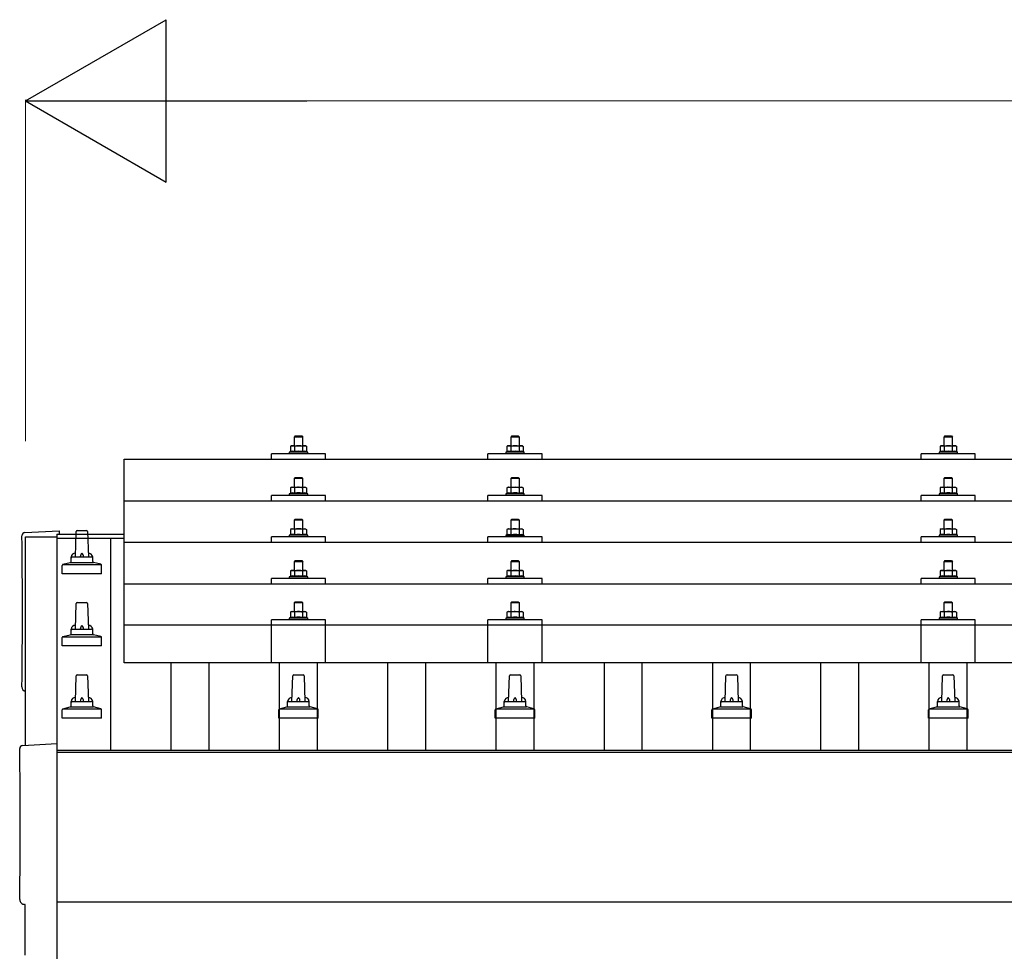
# Model space of a CAD drawing. Units: millimetres. Extents: x 0 to 25230, y 0 to 17820.
# Drawn here: x 2408 to 3317, y 6407 to 7271 of the extents above; entities that cross this region are included whole.
import ezdxf

# ---------------------------------------------------------------- set-up
doc = ezdxf.new("R2010")
doc.units = ezdxf.units.MM
for name, color, linetype, lineweight in [('YKK_13', 4, 'Continuous', 30), ('YKK_A1', 4, 'Continuous', 30), ('YKK_D', 6, 'Continuous', 13)]:
    doc.layers.add(name, color=color, linetype=linetype, lineweight=lineweight)

msp = doc.modelspace()

# ---------------------------------------------------------------- linework, layer by layer
at = {"layer": 'YKK_13'}
for p, q in [((2662, 6886.6), (2661, 6885.6)), ((2669, 6885.6), (2661, 6885.6)), ((2661, 6885.6), (2661, 6877.6)), ((2662, 6886.6), (2668, 6886.6)), ((2668, 6886.6), (2669, 6885.6)), ((2669, 6877.6), (2669, 6885.6)), ((2862, 6886.57), (2861, 6885.57)), ((2869, 6885.57), (2861, 6885.57)), ((2861, 6885.57), (2861, 6877.57)), ((2862, 6886.57), (2868, 6886.57)), ((2868, 6886.57), (2869, 6885.57)), ((2869, 6877.57), (2869, 6885.57)), ((3262, 6886.6), (3261, 6885.6)), ((3269, 6885.6), (3261, 6885.6)), ((3261, 6885.6), (3261, 6877.6)), ((3262, 6886.6), (3268, 6886.6)), ((3268, 6886.6), (3269, 6885.6)), ((3269, 6877.6), (3269, 6885.6)), ((2658.5, 6877.6), (2657.49, 6877.02)), ((2658.1, 6877.35), (2657.49, 6877.02)), ((2657.49, 6877.02), (2657.49, 6872.02)), ((2658.5, 6877.6), (2671.5, 6877.6)), ((2661.24, 6877.02), (2660.61, 6877.35)), ((2662.28, 6877.3), (2661.24, 6877.02)), ((2661.24, 6877.02), (2661.24, 6872.02)), ((2665, 6877.6), (2664.23, 6877.59)), ((2666.09, 6877.56), (2665, 6877.6)), ((2668.75, 6877.02), (2668.04, 6877.22)), ((2668.75, 6877.02), (2669.38, 6877.35)), ((2668.75, 6877.02), (2668.75, 6872.02)), ((2671.5, 6877.6), (2672.5, 6877.02)), ((2671.89, 6877.35), (2672.5, 6877.02)), ((2672.5, 6877.02), (2672.5, 6872.02)), ((2858.5, 6877.57), (2857.49, 6876.99)), ((2858.1, 6877.32), (2857.49, 6876.99)), ((2857.49, 6876.99), (2857.49, 6871.98)), ((2858.5, 6877.57), (2871.5, 6877.57)), ((2861.24, 6876.99), (2860.61, 6877.32)), ((2862.28, 6877.26), (2861.24, 6876.99)), ((2861.24, 6876.99), (2861.24, 6871.98)), ((2865, 6877.57), (2864.23, 6877.55)), ((2866.09, 6877.53), (2865, 6877.57)), ((2868.75, 6876.99), (2868.04, 6877.19)), ((2868.75, 6876.99), (2869.38, 6877.32)), ((2868.75, 6876.99), (2868.75, 6871.98)), ((2871.5, 6877.57), (2872.5, 6876.99)), ((2871.89, 6877.32), (2872.5, 6876.99)), ((2872.5, 6876.99), (2872.5, 6871.98)), ((3258.5, 6877.6), (3257.49, 6877.02)), ((3258.1, 6877.35), (3257.49, 6877.02)), ((3257.49, 6877.02), (3257.49, 6872.02)), ((3258.5, 6877.6), (3271.5, 6877.6)), ((3261.24, 6877.02), (3260.61, 6877.35)), ((3262.28, 6877.3), (3261.24, 6877.02)), ((3261.24, 6877.02), (3261.24, 6872.02)), ((3265, 6877.6), (3264.23, 6877.59)), ((3266.09, 6877.56), (3265, 6877.6)), ((3268.75, 6877.02), (3268.04, 6877.22)), ((3268.75, 6877.02), (3269.38, 6877.35)), ((3268.75, 6877.02), (3268.75, 6872.02)), ((3271.5, 6877.6), (3272.5, 6877.02)), ((3271.89, 6877.35), (3272.5, 6877.02)), ((3272.5, 6877.02), (3272.5, 6872.02)), ((2504, 6865.08), (4226, 6865.08)), ((2504, 6677.21), (2504, 6865.08)), ((2640, 6865.08), (2640, 6870.1)), ((2690, 6870.1), (2640, 6870.1)), ((2657.49, 6872.02), (2656.5, 6871.6)), ((2656.5, 6871.6), (2656.5, 6870.1)), ((2673.5, 6871.6), (2656.5, 6871.6)), ((2658.04, 6872.22), (2657.49, 6872.02)), ((2661.24, 6872.02), (2660.73, 6872.21)), ((2662.09, 6872.18), (2661.24, 6872.02)), ((2668.75, 6872.02), (2667.98, 6872.17)), ((2668.75, 6872.02), (2669.26, 6872.21)), ((2671.95, 6872.22), (2672.5, 6872.02)), ((2672.5, 6872.02), (2673.5, 6871.6)), ((2673.5, 6870.1), (2673.5, 6871.6)), ((2690, 6865.08), (2690, 6870.1)), ((2840, 6865.08), (2840, 6870.1)), ((2890, 6870.1), (2840, 6870.1)), ((2857.49, 6871.98), (2856.5, 6871.57)), ((2856.5, 6871.57), (2856.5, 6870.07)), ((2873.5, 6871.57), (2856.5, 6871.57)), ((2858.04, 6872.19), (2857.49, 6871.98)), ((2861.24, 6871.98), (2860.73, 6872.18)), ((2862.09, 6872.15), (2861.24, 6871.98)), ((2868.75, 6871.98), (2867.98, 6872.13)), ((2868.75, 6871.98), (2869.26, 6872.18)), ((2871.95, 6872.19), (2872.5, 6871.98)), ((2872.5, 6871.98), (2873.5, 6871.57)), ((2873.5, 6870.07), (2873.5, 6871.57)), ((2890, 6865.08), (2890, 6870.1)), ((3240, 6865.08), (3240, 6870.1)), ((3290, 6870.1), (3240, 6870.1)), ((3257.49, 6872.02), (3256.5, 6871.6)), ((3256.5, 6871.6), (3256.5, 6870.1)), ((3273.5, 6871.6), (3256.5, 6871.6)), ((3258.04, 6872.22), (3257.49, 6872.02)), ((3261.24, 6872.02), (3260.73, 6872.21)), ((3262.09, 6872.18), (3261.24, 6872.02)), ((3268.75, 6872.02), (3267.98, 6872.17)), ((3268.75, 6872.02), (3269.26, 6872.21)), ((3271.95, 6872.22), (3272.5, 6872.02)), ((3272.5, 6872.02), (3273.5, 6871.6)), ((3273.5, 6870.1), (3273.5, 6871.6)), ((3290, 6865.08), (3290, 6870.1)), ((2662, 6848.19), (2661, 6847.19)), ((2669, 6847.19), (2661, 6847.19)), ((2661, 6847.19), (2661, 6839.19)), ((2662, 6848.19), (2668, 6848.19)), ((2668, 6848.19), (2669, 6847.19)), ((2669, 6839.19), (2669, 6847.19)), ((2862, 6848.16), (2861, 6847.16)), ((2869, 6847.16), (2861, 6847.16)), ((2861, 6847.16), (2861, 6839.16)), ((2862, 6848.16), (2868, 6848.16)), ((2868, 6848.16), (2869, 6847.16)), ((2869, 6839.16), (2869, 6847.16)), ((3262, 6848.19), (3261, 6847.19)), ((3269, 6847.19), (3261, 6847.19)), ((3261, 6847.19), (3261, 6839.19)), ((3262, 6848.19), (3268, 6848.19)), ((3268, 6848.19), (3269, 6847.19)), ((3269, 6839.19), (3269, 6847.19)), ((2658.5, 6839.19), (2657.49, 6838.61)), ((2658.1, 6838.93), (2657.49, 6838.61)), ((2657.49, 6838.61), (2657.49, 6833.6)), ((2658.5, 6839.19), (2671.5, 6839.19)), ((2661.24, 6838.61), (2660.61, 6838.94)), ((2662.28, 6838.88), (2661.24, 6838.61)), ((2661.24, 6838.61), (2661.24, 6833.6)), ((2665, 6839.19), (2664.23, 6839.17)), ((2666.09, 6839.14), (2665, 6839.19)), ((2668.75, 6838.61), (2668.04, 6838.8)), ((2668.75, 6838.61), (2669.38, 6838.94)), ((2668.75, 6838.61), (2668.75, 6833.6)), ((2671.5, 6839.19), (2672.5, 6838.61)), ((2671.89, 6838.93), (2672.5, 6838.61)), ((2672.5, 6838.61), (2672.5, 6833.6)), ((2858.5, 6839.16), (2857.49, 6838.58)), ((2858.1, 6838.9), (2857.49, 6838.58)), ((2857.49, 6838.58), (2857.49, 6833.57)), ((2858.5, 6839.16), (2871.5, 6839.16)), ((2861.24, 6838.58), (2860.61, 6838.9)), ((2862.28, 6838.85), (2861.24, 6838.58)), ((2861.24, 6838.58), (2861.24, 6833.57)), ((2865, 6839.16), (2864.23, 6839.14)), ((2866.09, 6839.11), (2865, 6839.16)), ((2868.75, 6838.58), (2868.04, 6838.77)), ((2868.75, 6838.58), (2869.38, 6838.9)), ((2868.75, 6838.58), (2868.75, 6833.57)), ((2871.5, 6839.16), (2872.5, 6838.58)), ((2871.89, 6838.9), (2872.5, 6838.58)), ((2872.5, 6838.58), (2872.5, 6833.57)), ((3258.5, 6839.19), (3257.49, 6838.61)), ((3258.1, 6838.93), (3257.49, 6838.61)), ((3257.49, 6838.61), (3257.49, 6833.6)), ((3258.5, 6839.19), (3271.5, 6839.19)), ((3261.24, 6838.61), (3260.61, 6838.94)), ((3262.28, 6838.88), (3261.24, 6838.61)), ((3261.24, 6838.61), (3261.24, 6833.6)), ((3265, 6839.19), (3264.23, 6839.17)), ((3266.09, 6839.14), (3265, 6839.19)), ((3268.75, 6838.61), (3268.04, 6838.8)), ((3268.75, 6838.61), (3269.38, 6838.94)), ((3268.75, 6838.61), (3268.75, 6833.6)), ((3271.5, 6839.19), (3272.5, 6838.61)), ((3271.89, 6838.93), (3272.5, 6838.61)), ((3272.5, 6838.61), (3272.5, 6833.6)), ((2640, 6826.66), (2640, 6831.69)), ((2690, 6831.69), (2640, 6831.69)), ((2657.49, 6833.6), (2656.5, 6833.19)), ((2656.5, 6833.19), (2656.5, 6831.69)), ((2673.5, 6833.19), (2656.5, 6833.19)), ((2658.04, 6833.81), (2657.49, 6833.6)), ((2661.24, 6833.6), (2660.73, 6833.8)), ((2662.09, 6833.76), (2661.24, 6833.6)), ((2668.75, 6833.6), (2667.98, 6833.75)), ((2668.75, 6833.6), (2669.26, 6833.8)), ((2671.95, 6833.81), (2672.5, 6833.6)), ((2672.5, 6833.6), (2673.5, 6833.19)), ((2673.5, 6831.69), (2673.5, 6833.19)), ((2690, 6826.66), (2690, 6831.69)), ((2840, 6826.66), (2840, 6831.69)), ((2890, 6831.69), (2840, 6831.69)), ((2857.49, 6833.57), (2856.5, 6833.16)), ((2856.5, 6833.16), (2856.5, 6831.66)), ((2873.5, 6833.16), (2856.5, 6833.16)), ((2858.04, 6833.78), (2857.49, 6833.57)), ((2861.24, 6833.57), (2860.73, 6833.76)), ((2862.09, 6833.73), (2861.24, 6833.57)), ((2868.75, 6833.57), (2867.98, 6833.72)), ((2868.75, 6833.57), (2869.26, 6833.76)), ((2871.95, 6833.78), (2872.5, 6833.57)), ((2872.5, 6833.57), (2873.5, 6833.16)), ((2873.5, 6831.66), (2873.5, 6833.16)), ((2890, 6826.66), (2890, 6831.69)), ((3240, 6826.66), (3240, 6831.69)), ((3290, 6831.69), (3240, 6831.69)), ((3257.49, 6833.6), (3256.5, 6833.19)), ((3256.5, 6833.19), (3256.5, 6831.69)), ((3273.5, 6833.19), (3256.5, 6833.19)), ((3258.04, 6833.81), (3257.49, 6833.6)), ((3261.24, 6833.6), (3260.73, 6833.8)), ((3262.09, 6833.76), (3261.24, 6833.6)), ((3268.75, 6833.6), (3267.98, 6833.75)), ((3268.75, 6833.6), (3269.26, 6833.8)), ((3271.95, 6833.81), (3272.5, 6833.6)), ((3272.5, 6833.6), (3273.5, 6833.19)), ((3273.5, 6831.69), (3273.5, 6833.19)), ((3290, 6826.66), (3290, 6831.69)), ((2504, 6826.66), (4226, 6826.66)), ((2662, 6809.84), (2661, 6808.84)), ((2669, 6808.84), (2661, 6808.84)), ((2661, 6808.84), (2661, 6800.84)), ((2662, 6809.84), (2668, 6809.84)), ((2668, 6809.84), (2669, 6808.84)), ((2669, 6800.84), (2669, 6808.84)), ((2862, 6809.81), (2861, 6808.81)), ((2869, 6808.81), (2861, 6808.81)), ((2861, 6808.81), (2861, 6800.81)), ((2862, 6809.81), (2868, 6809.81)), ((2868, 6809.81), (2869, 6808.81)), ((2869, 6800.81), (2869, 6808.81)), ((3262, 6809.84), (3261, 6808.84)), ((3269, 6808.84), (3261, 6808.84)), ((3261, 6808.84), (3261, 6800.84)), ((3262, 6809.84), (3268, 6809.84)), ((3268, 6809.84), (3269, 6808.84)), ((3269, 6800.84), (3269, 6808.84)), ((2412.43, 6797.34), (2444, 6798.99)), ((2444, 6798.99), (2444, 6795.93)), ((2459, 6774.88), (2459.72, 6798.4)), ((2460.72, 6799.38), (2469.27, 6799.38)), ((2470.27, 6798.4), (2471, 6774.88)), ((2640, 6788.31), (2640, 6793.34)), ((2690, 6793.34), (2640, 6793.34)), ((2657.49, 6795.26), (2656.5, 6794.84)), ((2656.5, 6794.84), (2656.5, 6793.34)), ((2673.5, 6794.84), (2656.5, 6794.84)), ((2658.5, 6800.84), (2657.49, 6800.26)), ((2658.1, 6800.59), (2657.49, 6800.26)), ((2657.49, 6800.26), (2657.49, 6795.26)), ((2658.04, 6795.46), (2657.49, 6795.26)), ((2658.5, 6800.84), (2671.5, 6800.84)), ((2661.24, 6800.26), (2660.61, 6800.59)), ((2661.24, 6795.26), (2660.73, 6795.45)), ((2662.28, 6800.54), (2661.24, 6800.26)), ((2661.24, 6800.26), (2661.24, 6795.26)), ((2662.09, 6795.42), (2661.24, 6795.26)), ((2665, 6800.84), (2664.23, 6800.82)), ((2666.09, 6800.8), (2665, 6800.84)), ((2668.75, 6795.26), (2667.98, 6795.41)), ((2668.75, 6800.26), (2668.04, 6800.46)), ((2668.75, 6800.26), (2669.38, 6800.59)), ((2668.75, 6800.26), (2668.75, 6795.26)), ((2668.75, 6795.26), (2669.26, 6795.45)), ((2671.5, 6800.84), (2672.5, 6800.26)), ((2671.89, 6800.59), (2672.5, 6800.26)), ((2671.95, 6795.46), (2672.5, 6795.26)), ((2672.5, 6800.26), (2672.5, 6795.26)), ((2672.5, 6795.26), (2673.5, 6794.84)), ((2673.5, 6793.34), (2673.5, 6794.84)), ((2690, 6788.31), (2690, 6793.34)), ((2840, 6788.31), (2840, 6793.34)), ((2890, 6793.34), (2840, 6793.34)), ((2857.49, 6795.22), (2856.5, 6794.81)), ((2856.5, 6794.81), (2856.5, 6793.31)), ((2873.5, 6794.81), (2856.5, 6794.81)), ((2858.5, 6800.81), (2857.49, 6800.23)), ((2858.1, 6800.56), (2857.49, 6800.23)), ((2857.49, 6800.23), (2857.49, 6795.22)), ((2858.04, 6795.43), (2857.49, 6795.22)), ((2858.5, 6800.81), (2871.5, 6800.81)), ((2861.24, 6800.23), (2860.61, 6800.56)), ((2861.24, 6795.22), (2860.73, 6795.42)), ((2862.28, 6800.5), (2861.24, 6800.23)), ((2861.24, 6800.23), (2861.24, 6795.22)), ((2862.09, 6795.39), (2861.24, 6795.22)), ((2865, 6800.81), (2864.23, 6800.79)), ((2866.09, 6800.77), (2865, 6800.81)), ((2868.75, 6795.22), (2867.98, 6795.37)), ((2868.75, 6800.23), (2868.04, 6800.43)), ((2868.75, 6800.23), (2869.38, 6800.56)), ((2868.75, 6800.23), (2868.75, 6795.22)), ((2868.75, 6795.22), (2869.26, 6795.42)), ((2871.5, 6800.81), (2872.5, 6800.23)), ((2871.89, 6800.56), (2872.5, 6800.23)), ((2871.95, 6795.43), (2872.5, 6795.22)), ((2872.5, 6800.23), (2872.5, 6795.22)), ((2872.5, 6795.22), (2873.5, 6794.81)), ((2873.5, 6793.31), (2873.5, 6794.81)), ((2890, 6788.31), (2890, 6793.34)), ((3240, 6788.31), (3240, 6793.34)), ((3290, 6793.34), (3240, 6793.34)), ((3257.49, 6795.26), (3256.5, 6794.84)), ((3256.5, 6794.84), (3256.5, 6793.34)), ((3273.5, 6794.84), (3256.5, 6794.84)), ((3258.5, 6800.84), (3257.49, 6800.26)), ((3258.1, 6800.59), (3257.49, 6800.26)), ((3257.49, 6800.26), (3257.49, 6795.26)), ((3258.04, 6795.46), (3257.49, 6795.26)), ((3258.5, 6800.84), (3271.5, 6800.84)), ((3261.24, 6800.26), (3260.61, 6800.59)), ((3261.24, 6795.26), (3260.73, 6795.45)), ((3262.28, 6800.54), (3261.24, 6800.26)), ((3261.24, 6800.26), (3261.24, 6795.26)), ((3262.09, 6795.42), (3261.24, 6795.26)), ((3265, 6800.84), (3264.23, 6800.82)), ((3266.09, 6800.8), (3265, 6800.84)), ((3268.75, 6795.26), (3267.98, 6795.41)), ((3268.75, 6800.26), (3268.04, 6800.46)), ((3268.75, 6800.26), (3269.38, 6800.59)), ((3268.75, 6800.26), (3268.75, 6795.26)), ((3268.75, 6795.26), (3269.26, 6795.45)), ((3271.5, 6800.84), (3272.5, 6800.26)), ((3271.89, 6800.59), (3272.5, 6800.26)), ((3271.95, 6795.46), (3272.5, 6795.26)), ((3272.5, 6800.26), (3272.5, 6795.26)), ((3272.5, 6795.26), (3273.5, 6794.84)), ((3273.5, 6793.34), (3273.5, 6794.84)), ((3290, 6788.31), (3290, 6793.34)), ((4226, 6788.31), (2504, 6788.31)), ((2455, 6770.66), (2455, 6774.88)), ((2456, 6774.88), (2474, 6774.88)), ((2475, 6770.66), (2475, 6774.88)), ((2446.75, 6759.38), (2446.75, 6767.09)), ((2447.13, 6767.88), (2482.87, 6767.88)), ((2447.51, 6768.06), (2454.23, 6769.69)), ((2454.62, 6769.88), (2475.38, 6769.88)), ((2482.48, 6768.06), (2475.76, 6769.69)), ((2483.25, 6759.38), (2483.25, 6767.09)), ((2662, 6771.5), (2661, 6770.5)), ((2669, 6770.5), (2661, 6770.5)), ((2661, 6770.5), (2661, 6762.5)), ((2662, 6771.5), (2668, 6771.5)), ((2668, 6771.5), (2669, 6770.5)), ((2669, 6762.5), (2669, 6770.5)), ((2862, 6771.47), (2861, 6770.47)), ((2869, 6770.47), (2861, 6770.47)), ((2861, 6770.47), (2861, 6762.47)), ((2862, 6771.47), (2868, 6771.47)), ((2868, 6771.47), (2869, 6770.47)), ((2869, 6762.47), (2869, 6770.47)), ((3262, 6771.5), (3261, 6770.5)), ((3269, 6770.5), (3261, 6770.5)), ((3261, 6770.5), (3261, 6762.5)), ((3262, 6771.5), (3268, 6771.5)), ((3268, 6771.5), (3269, 6770.5)), ((3269, 6762.5), (3269, 6770.5)), ((2483.25, 6759.38), (2446.75, 6759.38)), ((2657.49, 6756.91), (2656.5, 6756.5)), ((2656.5, 6756.5), (2656.5, 6755)), ((2673.5, 6756.5), (2656.5, 6756.5)), ((2658.5, 6762.5), (2657.49, 6761.92)), ((2658.1, 6762.24), (2657.49, 6761.92)), ((2657.49, 6761.92), (2657.49, 6756.91)), ((2658.04, 6757.12), (2657.49, 6756.91)), ((2658.5, 6762.5), (2671.5, 6762.5)), ((2661.24, 6761.92), (2660.61, 6762.25)), ((2661.24, 6756.91), (2660.73, 6757.1)), ((2662.28, 6762.19), (2661.24, 6761.92)), ((2661.24, 6761.92), (2661.24, 6756.91)), ((2662.09, 6757.07), (2661.24, 6756.91)), ((2665, 6762.5), (2664.23, 6762.48)), ((2666.09, 6762.45), (2665, 6762.5)), ((2668.75, 6756.91), (2667.98, 6757.06)), ((2668.75, 6761.92), (2668.04, 6762.11)), ((2668.75, 6761.92), (2669.38, 6762.25)), ((2668.75, 6761.92), (2668.75, 6756.91)), ((2668.75, 6756.91), (2669.26, 6757.1)), ((2671.5, 6762.5), (2672.5, 6761.92)), ((2671.89, 6762.24), (2672.5, 6761.92)), ((2671.95, 6757.12), (2672.5, 6756.91)), ((2672.5, 6761.92), (2672.5, 6756.91)), ((2672.5, 6756.91), (2673.5, 6756.5)), ((2673.5, 6755), (2673.5, 6756.5)), ((2857.49, 6756.88), (2856.5, 6756.47)), ((2856.5, 6756.47), (2856.5, 6754.97)), ((2873.5, 6756.47), (2856.5, 6756.47)), ((2858.5, 6762.47), (2857.49, 6761.89)), ((2858.1, 6762.21), (2857.49, 6761.89)), ((2857.49, 6761.89), (2857.49, 6756.88)), ((2858.04, 6757.09), (2857.49, 6756.88)), ((2858.5, 6762.47), (2871.5, 6762.47)), ((2861.24, 6761.89), (2860.61, 6762.21)), ((2861.24, 6756.88), (2860.73, 6757.07)), ((2862.28, 6762.16), (2861.24, 6761.89)), ((2861.24, 6761.89), (2861.24, 6756.88)), ((2862.09, 6757.04), (2861.24, 6756.88)), ((2865, 6762.47), (2864.23, 6762.45)), ((2866.09, 6762.42), (2865, 6762.47)), ((2868.75, 6756.88), (2867.98, 6757.03)), ((2868.75, 6761.89), (2868.04, 6762.08)), ((2868.75, 6761.89), (2869.38, 6762.21)), ((2868.75, 6761.89), (2868.75, 6756.88)), ((2868.75, 6756.88), (2869.26, 6757.07)), ((2871.5, 6762.47), (2872.5, 6761.89)), ((2871.89, 6762.21), (2872.5, 6761.89)), ((2871.95, 6757.09), (2872.5, 6756.88)), ((2872.5, 6761.89), (2872.5, 6756.88)), ((2872.5, 6756.88), (2873.5, 6756.47)), ((2873.5, 6754.97), (2873.5, 6756.47)), ((3257.49, 6756.91), (3256.5, 6756.5)), ((3256.5, 6756.5), (3256.5, 6755)), ((3273.5, 6756.5), (3256.5, 6756.5)), ((3258.5, 6762.5), (3257.49, 6761.92)), ((3258.1, 6762.24), (3257.49, 6761.92)), ((3257.49, 6761.92), (3257.49, 6756.91)), ((3258.04, 6757.12), (3257.49, 6756.91)), ((3258.5, 6762.5), (3271.5, 6762.5)), ((3261.24, 6761.92), (3260.61, 6762.25)), ((3261.24, 6756.91), (3260.73, 6757.1)), ((3262.28, 6762.19), (3261.24, 6761.92)), ((3261.24, 6761.92), (3261.24, 6756.91)), ((3262.09, 6757.07), (3261.24, 6756.91)), ((3265, 6762.5), (3264.23, 6762.48)), ((3266.09, 6762.45), (3265, 6762.5)), ((3268.75, 6756.91), (3267.98, 6757.06)), ((3268.75, 6761.92), (3268.04, 6762.11)), ((3268.75, 6761.92), (3269.38, 6762.25)), ((3268.75, 6761.92), (3268.75, 6756.91)), ((3268.75, 6756.91), (3269.26, 6757.1)), ((3271.5, 6762.5), (3272.5, 6761.92)), ((3271.89, 6762.24), (3272.5, 6761.92)), ((3271.95, 6757.12), (3272.5, 6756.91)), ((3272.5, 6761.92), (3272.5, 6756.91)), ((3272.5, 6756.91), (3273.5, 6756.5)), ((3273.5, 6755), (3273.5, 6756.5)), ((2504, 6749.97), (4226, 6749.97)), ((2640, 6749.97), (2640, 6755)), ((2690, 6755), (2640, 6755)), ((2690, 6749.97), (2690, 6755)), ((2840, 6749.97), (2840, 6755)), ((2890, 6755), (2840, 6755)), ((2890, 6749.97), (2890, 6755)), ((3240, 6749.97), (3240, 6755)), ((3290, 6755), (3240, 6755)), ((3290, 6749.97), (3290, 6755)), ((2459, 6708.21), (2459.72, 6731.74)), ((2460.72, 6732.71), (2469.27, 6732.71)), ((2470.27, 6731.74), (2471, 6708.21)), ((2662, 6733.41), (2661, 6732.41)), ((2669, 6732.41), (2661, 6732.41)), ((2661, 6732.41), (2661, 6724.41)), ((2662, 6733.41), (2668, 6733.41)), ((2668, 6733.41), (2669, 6732.41)), ((2669, 6724.41), (2669, 6732.41)), ((2862, 6733.38), (2861, 6732.38)), ((2869, 6732.38), (2861, 6732.38)), ((2861, 6732.38), (2861, 6724.38)), ((2862, 6733.38), (2868, 6733.38)), ((2868, 6733.38), (2869, 6732.38)), ((2869, 6724.38), (2869, 6732.38)), ((3262, 6733.41), (3261, 6732.41)), ((3269, 6732.41), (3261, 6732.41)), ((3261, 6732.41), (3261, 6724.41)), ((3262, 6733.41), (3268, 6733.41)), ((3268, 6733.41), (3269, 6732.41)), ((3269, 6724.41), (3269, 6732.41)), ((2658.5, 6724.41), (2657.49, 6723.83)), ((2658.1, 6724.16), (2657.49, 6723.83)), ((2657.49, 6723.83), (2657.49, 6718.82)), ((2658.5, 6724.41), (2671.5, 6724.41)), ((2661.24, 6723.83), (2660.61, 6724.16)), ((2662.28, 6724.1), (2661.24, 6723.83)), ((2661.24, 6723.83), (2661.24, 6718.82)), ((2665, 6724.41), (2664.23, 6724.39)), ((2666.09, 6724.37), (2665, 6724.41)), ((2668.75, 6723.83), (2668.04, 6724.03)), ((2668.75, 6723.83), (2669.38, 6724.16)), ((2668.75, 6723.83), (2668.75, 6718.82)), ((2671.5, 6724.41), (2672.5, 6723.83)), ((2671.89, 6724.16), (2672.5, 6723.83)), ((2672.5, 6723.83), (2672.5, 6718.82)), ((2858.5, 6724.38), (2857.49, 6723.8)), ((2858.1, 6724.13), (2857.49, 6723.8)), ((2857.49, 6723.8), (2857.49, 6718.79)), ((2858.5, 6724.38), (2871.5, 6724.38)), ((2861.24, 6723.8), (2860.61, 6724.13)), ((2862.28, 6724.07), (2861.24, 6723.8)), ((2861.24, 6723.8), (2861.24, 6718.79)), ((2865, 6724.38), (2864.23, 6724.36)), ((2866.09, 6724.34), (2865, 6724.38)), ((2868.75, 6723.8), (2868.04, 6724)), ((2868.75, 6723.8), (2869.38, 6724.13)), ((2868.75, 6723.8), (2868.75, 6718.79)), ((2871.5, 6724.38), (2872.5, 6723.8)), ((2871.89, 6724.13), (2872.5, 6723.8)), ((2872.5, 6723.8), (2872.5, 6718.79)), ((3258.5, 6724.41), (3257.49, 6723.83)), ((3258.1, 6724.16), (3257.49, 6723.83)), ((3257.49, 6723.83), (3257.49, 6718.82)), ((3258.5, 6724.41), (3271.5, 6724.41)), ((3261.24, 6723.83), (3260.61, 6724.16)), ((3262.28, 6724.1), (3261.24, 6723.83)), ((3261.24, 6723.83), (3261.24, 6718.82)), ((3265, 6724.41), (3264.23, 6724.39)), ((3266.09, 6724.37), (3265, 6724.41)), ((3268.75, 6723.83), (3268.04, 6724.03)), ((3268.75, 6723.83), (3269.38, 6724.16)), ((3268.75, 6723.83), (3268.75, 6718.82)), ((3271.5, 6724.41), (3272.5, 6723.83)), ((3271.89, 6724.16), (3272.5, 6723.83)), ((3272.5, 6723.83), (3272.5, 6718.82)), ((2504, 6712.21), (4226, 6712.21)), ((2639.99, 6677.21), (2640, 6716.91)), ((2690, 6716.91), (2640, 6716.91)), ((2657.49, 6718.82), (2656.5, 6718.41)), ((2656.5, 6718.41), (2656.5, 6716.91)), ((2673.5, 6718.41), (2656.5, 6718.41)), ((2658.04, 6719.03), (2657.49, 6718.82)), ((2661.24, 6718.82), (2660.73, 6719.02)), ((2662.09, 6718.99), (2661.24, 6718.82)), ((2668.75, 6718.82), (2667.98, 6718.97)), ((2668.75, 6718.82), (2669.26, 6719.02)), ((2671.95, 6719.03), (2672.5, 6718.82)), ((2672.5, 6718.82), (2673.5, 6718.41)), ((2673.5, 6716.91), (2673.5, 6718.41)), ((2690, 6677.21), (2690, 6716.91)), ((2839.99, 6677.21), (2840, 6716.91)), ((2890, 6716.91), (2840, 6716.91)), ((2857.49, 6718.79), (2856.5, 6718.38)), ((2856.5, 6718.38), (2856.5, 6716.88)), ((2873.5, 6718.38), (2856.5, 6718.38)), ((2858.04, 6719), (2857.49, 6718.79)), ((2861.24, 6718.79), (2860.73, 6718.99)), ((2862.09, 6718.96), (2861.24, 6718.79)), ((2868.75, 6718.79), (2867.98, 6718.94)), ((2868.75, 6718.79), (2869.26, 6718.99)), ((2871.95, 6719), (2872.5, 6718.79)), ((2872.5, 6718.79), (2873.5, 6718.38)), ((2873.5, 6716.88), (2873.5, 6718.38)), ((2890, 6677.21), (2890, 6716.91)), ((3239.99, 6677.21), (3240, 6716.91)), ((3290, 6716.91), (3240, 6716.91)), ((3257.49, 6718.82), (3256.5, 6718.41)), ((3256.5, 6718.41), (3256.5, 6716.91)), ((3273.5, 6718.41), (3256.5, 6718.41)), ((3258.04, 6719.03), (3257.49, 6718.82)), ((3261.24, 6718.82), (3260.73, 6719.02)), ((3262.09, 6718.99), (3261.24, 6718.82)), ((3268.75, 6718.82), (3267.98, 6718.97)), ((3268.75, 6718.82), (3269.26, 6719.02)), ((3271.95, 6719.03), (3272.5, 6718.82)), ((3272.5, 6718.82), (3273.5, 6718.41)), ((3273.5, 6716.91), (3273.5, 6718.41)), ((3290, 6677.21), (3290, 6716.91)), ((2447.13, 6701.21), (2482.87, 6701.21)), ((2447.51, 6701.4), (2454.23, 6703.03)), ((2454.62, 6703.21), (2475.38, 6703.21)), ((2455, 6704), (2455, 6708.21)), ((2456, 6708.21), (2474, 6708.21)), ((2475, 6704), (2475, 6708.21)), ((2482.48, 6701.4), (2475.76, 6703.03)), ((2446.75, 6692.71), (2446.75, 6700.43)), ((2483.25, 6692.71), (2446.75, 6692.71)), ((2483.25, 6692.71), (2483.25, 6700.43)), ((4226, 6677.21), (2504, 6677.21)), ((2459, 6641.54), (2459.72, 6665.07)), ((2460.72, 6666.04), (2469.27, 6666.04)), ((2470.27, 6665.07), (2471, 6641.54)), ((2659, 6641.54), (2659.72, 6665.07)), ((2660.72, 6666.04), (2669.27, 6666.04)), ((2670.27, 6665.07), (2671, 6641.54)), ((2859, 6641.54), (2859.72, 6665.07)), ((2860.72, 6666.04), (2869.27, 6666.04)), ((2870.27, 6665.07), (2871, 6641.54)), ((3059, 6641.54), (3059.72, 6665.07)), ((3060.72, 6666.04), (3069.27, 6666.04)), ((3070.27, 6665.07), (3071, 6641.54)), ((3259, 6641.54), (3259.72, 6665.07)), ((3260.72, 6666.04), (3269.27, 6666.04)), ((3270.27, 6665.07), (3271, 6641.54)), ((2455, 6637.33), (2455, 6641.54)), ((2456, 6641.54), (2474, 6641.54)), ((2475, 6637.33), (2475, 6641.54)), ((2655, 6637.33), (2655, 6641.54)), ((2656, 6641.54), (2674, 6641.54)), ((2675, 6637.33), (2675, 6641.54)), ((2855, 6637.33), (2855, 6641.54)), ((2856, 6641.54), (2874, 6641.54)), ((2875, 6637.33), (2875, 6641.54)), ((3055, 6637.33), (3055, 6641.54)), ((3056, 6641.54), (3074, 6641.54)), ((3075, 6637.33), (3075, 6641.54)), ((3255, 6637.33), (3255, 6641.54)), ((3256, 6641.54), (3274, 6641.54)), ((3275, 6637.33), (3275, 6641.54)), ((2446.75, 6626.04), (2446.75, 6633.76)), ((2447.13, 6634.54), (2482.87, 6634.54)), ((2447.51, 6634.73), (2454.23, 6636.36)), ((2454.62, 6636.54), (2475.38, 6636.54)), ((2482.48, 6634.73), (2475.76, 6636.36)), ((2483.25, 6626.04), (2483.25, 6633.76)), ((2646.75, 6626.04), (2646.75, 6633.76)), ((2647.13, 6634.54), (2682.87, 6634.54)), ((2647.51, 6634.73), (2654.23, 6636.36)), ((2654.62, 6636.54), (2675.38, 6636.54)), ((2682.48, 6634.73), (2675.76, 6636.36)), ((2683.25, 6626.04), (2683.25, 6633.76)), ((2846.75, 6626.04), (2846.75, 6633.76)), ((2847.13, 6634.54), (2882.87, 6634.54)), ((2847.51, 6634.73), (2854.23, 6636.36)), ((2854.62, 6636.54), (2875.38, 6636.54)), ((2882.48, 6634.73), (2875.76, 6636.36)), ((2883.25, 6626.04), (2883.25, 6633.76)), ((3046.75, 6626.04), (3046.75, 6633.76)), ((3047.13, 6634.54), (3082.87, 6634.54)), ((3047.51, 6634.73), (3054.23, 6636.36)), ((3054.62, 6636.54), (3075.38, 6636.54)), ((3082.48, 6634.73), (3075.76, 6636.36)), ((3083.25, 6626.04), (3083.25, 6633.76)), ((3246.75, 6626.04), (3246.75, 6633.76)), ((3247.13, 6634.54), (3282.87, 6634.54)), ((3247.51, 6634.73), (3254.23, 6636.36)), ((3254.62, 6636.54), (3275.38, 6636.54)), ((3282.48, 6634.73), (3275.76, 6636.36)), ((3283.25, 6626.04), (3283.25, 6633.76)), ((2483.25, 6626.04), (2446.75, 6626.04)), ((2683.25, 6626.04), (2646.75, 6626.04)), ((2883.25, 6626.04), (2846.75, 6626.04)), ((3083.25, 6626.04), (3046.75, 6626.04)), ((3283.25, 6626.04), (3246.75, 6626.04)), ((2410.43, 6600.9), (2442, 6602.55)), ((2442, 6602.55), (2442, 6403.69)), ((2412.61, 6454.08), (2412.01, 6454.08)), ((2412.61, 6407.05), (2412.61, 6454.08))]:
    msp.add_line(p, q, dxfattribs=at)
for centre, radius, start, end in [((2659.36, 6874.39), 3.21, 67.05957, 113.02699), ((2664.93, 6866.09), 11.52, 93.51769, 103.32584), ((2665.13, 6866.4), 11.2, 74.98621, 85.09831), ((2670.63, 6874.39), 3.21, 66.97301, 112.94043), ((2859.36, 6874.36), 3.21, 67.05957, 113.02699), ((2864.93, 6866.06), 11.52, 93.51769, 103.32584), ((2865.13, 6866.37), 11.2, 74.98621, 85.09831), ((2870.63, 6874.36), 3.21, 66.97301, 112.94043), ((3259.36, 6874.39), 3.21, 67.05957, 113.02699), ((3264.93, 6866.09), 11.52, 93.51769, 103.32584), ((3265.13, 6866.4), 11.2, 74.98621, 85.09831), ((3270.63, 6874.39), 3.21, 66.97301, 112.94043), ((2659.37, 6868.2), 4.24, 71.22714, 108.2137), ((2665, 6855.61), 16.83, 79.78087, 99.9594), ((2670.63, 6868.2), 4.24, 71.7863, 108.77286), ((2859.37, 6868.16), 4.24, 71.22714, 108.2137), ((2865, 6855.57), 16.83, 79.78087, 99.9594), ((2870.63, 6868.16), 4.24, 71.7863, 108.77286), ((3259.37, 6868.2), 4.24, 71.22714, 108.2137), ((3265, 6855.61), 16.83, 79.78087, 99.9594), ((3270.63, 6868.2), 4.24, 71.7863, 108.77286), ((2659.36, 6835.98), 3.21, 67.05957, 113.02699), ((2664.93, 6827.68), 11.52, 93.51769, 103.32584), ((2665.13, 6827.99), 11.2, 74.98621, 85.09831), ((2670.63, 6835.98), 3.21, 66.97301, 112.94043), ((2859.36, 6835.95), 3.21, 67.05957, 113.02699), ((2864.93, 6827.64), 11.52, 93.51769, 103.32584), ((2865.13, 6827.95), 11.2, 74.98621, 85.09831), ((2870.63, 6835.95), 3.21, 66.97301, 112.94043), ((3259.36, 6835.98), 3.21, 67.05957, 113.02699), ((3264.93, 6827.68), 11.52, 93.51769, 103.32584), ((3265.13, 6827.99), 11.2, 74.98621, 85.09831), ((3270.63, 6835.98), 3.21, 66.97301, 112.94043), ((2659.37, 6829.78), 4.24, 71.22714, 108.2137), ((2665, 6817.19), 16.83, 79.78087, 99.9594), ((2670.63, 6829.78), 4.24, 71.7863, 108.77286), ((2859.37, 6829.75), 4.24, 71.22714, 108.2137), ((2865, 6817.16), 16.83, 79.78087, 99.9594), ((2870.63, 6829.75), 4.24, 71.7863, 108.77286), ((3259.37, 6829.78), 4.24, 71.22714, 108.2137), ((3265, 6817.19), 16.83, 79.78087, 99.9594), ((3270.63, 6829.78), 4.24, 71.7863, 108.77286), ((2460.72, 6798.38), 1, 90, 178.60509), ((2469.27, 6798.38), 1, 1.39491, 90), ((2659.37, 6791.44), 4.24, 71.22714, 108.2137), ((2659.36, 6797.63), 3.21, 67.05957, 113.02699), ((2665, 6778.85), 16.83, 79.78087, 99.9594), ((2664.93, 6789.33), 11.52, 93.51769, 103.32584), ((2665.13, 6789.64), 11.2, 74.98621, 85.09831), ((2670.63, 6791.44), 4.24, 71.7863, 108.77286), ((2670.63, 6797.63), 3.21, 66.97301, 112.94043), ((2859.37, 6791.4), 4.24, 71.22714, 108.2137), ((2859.36, 6797.6), 3.21, 67.05957, 113.02699), ((2865, 6778.81), 16.83, 79.78087, 99.9594), ((2864.93, 6789.3), 11.52, 93.51769, 103.32584), ((2865.13, 6789.61), 11.2, 74.98621, 85.09831), ((2870.63, 6791.4), 4.24, 71.7863, 108.77286), ((2870.63, 6797.6), 3.21, 66.97301, 112.94043), ((3259.37, 6791.44), 4.24, 71.22714, 108.2137), ((3259.36, 6797.63), 3.21, 67.05957, 113.02699), ((3265, 6778.85), 16.83, 79.78087, 99.9594), ((3264.93, 6789.33), 11.52, 93.51769, 103.32584), ((3265.13, 6789.64), 11.2, 74.98621, 85.09831), ((3270.63, 6791.44), 4.24, 71.7863, 108.77286), ((3270.63, 6797.63), 3.21, 66.97301, 112.94043), ((2459.08, 6774.24), 4.13, 90, 171.17633), ((2456, 6773.88), 1, 90, 180), ((2468.33, 6774.88), 4.83, 133.60282, 180), ((2461.66, 6774.88), 4.83, 0, 46.39718), ((2470.91, 6774.24), 4.13, 8.82367, 90), ((2474, 6773.88), 1, 0, 90), ((2447.75, 6767.09), 1, 103.62699, 180), ((2454, 6770.66), 1, 283.62699, 0), ((2476, 6770.66), 1, 180, 256.37301), ((2482.25, 6767.09), 1, 0, 76.37301), ((2659.37, 6753.09), 4.24, 71.22714, 108.2137), ((2659.36, 6759.29), 3.21, 67.05957, 113.02699), ((2665, 6740.5), 16.83, 79.78087, 99.9594), ((2664.93, 6750.98), 11.52, 93.51769, 103.32584), ((2665.13, 6751.29), 11.2, 74.98621, 85.09831), ((2670.63, 6753.09), 4.24, 71.7863, 108.77286), ((2670.63, 6759.29), 3.21, 66.97301, 112.94043), ((2859.37, 6753.06), 4.24, 71.22714, 108.2137), ((2859.36, 6759.26), 3.21, 67.05957, 113.02699), ((2865, 6740.47), 16.83, 79.78087, 99.9594), ((2864.93, 6750.95), 11.52, 93.51769, 103.32584), ((2865.13, 6751.26), 11.2, 74.98621, 85.09831), ((2870.63, 6753.06), 4.24, 71.7863, 108.77286), ((2870.63, 6759.26), 3.21, 66.97301, 112.94043), ((3259.37, 6753.09), 4.24, 71.22714, 108.2137), ((3259.36, 6759.29), 3.21, 67.05957, 113.02699), ((3265, 6740.5), 16.83, 79.78087, 99.9594), ((3264.93, 6750.98), 11.52, 93.51769, 103.32584), ((3265.13, 6751.29), 11.2, 74.98621, 85.09831), ((3270.63, 6753.09), 4.24, 71.7863, 108.77286), ((3270.63, 6759.29), 3.21, 66.97301, 112.94043), ((2460.72, 6731.71), 1, 90, 178.60509), ((2469.27, 6731.71), 1, 1.39491, 90), ((2659.37, 6715), 4.24, 71.22714, 108.2137), ((2659.36, 6721.2), 3.21, 67.05957, 113.02699), ((2665, 6702.41), 16.83, 79.78087, 99.9594), ((2664.93, 6712.9), 11.52, 93.51769, 103.32584), ((2665.13, 6713.21), 11.2, 74.98621, 85.09831), ((2670.63, 6715), 4.24, 71.7863, 108.77286), ((2670.63, 6721.2), 3.21, 66.97301, 112.94043), ((2859.37, 6714.97), 4.24, 71.22714, 108.2137), ((2859.36, 6721.17), 3.21, 67.05957, 113.02699), ((2865, 6702.38), 16.83, 79.78087, 99.9594), ((2864.93, 6712.87), 11.52, 93.51769, 103.32584), ((2865.13, 6713.18), 11.2, 74.98621, 85.09831), ((2870.63, 6714.97), 4.24, 71.7863, 108.77286), ((2870.63, 6721.17), 3.21, 66.97301, 112.94043), ((3259.37, 6715), 4.24, 71.22714, 108.2137), ((3259.36, 6721.2), 3.21, 67.05957, 113.02699), ((3265, 6702.41), 16.83, 79.78087, 99.9594), ((3264.93, 6712.9), 11.52, 93.51769, 103.32584), ((3265.13, 6713.21), 11.2, 74.98621, 85.09831), ((3270.63, 6715), 4.24, 71.7863, 108.77286), ((3270.63, 6721.2), 3.21, 66.97301, 112.94043), ((2459.08, 6707.58), 4.13, 90, 171.17633), ((2468.33, 6708.21), 4.83, 133.60282, 180), ((2461.66, 6708.21), 4.83, 0, 46.39718), ((2470.91, 6707.58), 4.13, 8.82367, 90), ((2447.75, 6700.43), 1, 103.62699, 180), ((2454, 6704), 1, 283.62699, 0), ((2456, 6707.21), 1, 90, 180), ((2474, 6707.21), 1, 0, 90), ((2476, 6704), 1, 180, 256.37301), ((2482.25, 6700.43), 1, 0, 76.37301), ((2460.72, 6665.04), 1, 90, 178.60509), ((2469.27, 6665.04), 1, 1.39491, 90), ((2660.72, 6665.04), 1, 90, 178.60509), ((2669.27, 6665.04), 1, 1.39491, 90), ((2860.72, 6665.04), 1, 90, 178.60509), ((2869.27, 6665.04), 1, 1.39491, 90), ((3060.72, 6665.04), 1, 90, 178.60509), ((3069.27, 6665.04), 1, 1.39491, 90), ((3260.72, 6665.04), 1, 90, 178.60509), ((3269.27, 6665.04), 1, 1.39491, 90), ((2454, 6637.33), 1, 283.62699, 0), ((2459.08, 6640.91), 4.13, 90, 171.17633), ((2456, 6640.54), 1, 90, 180), ((2468.33, 6641.54), 4.83, 133.60282, 180), ((2461.66, 6641.54), 4.83, 0, 46.39718), ((2470.91, 6640.91), 4.13, 8.82367, 90), ((2474, 6640.54), 1, 0, 90), ((2476, 6637.33), 1, 180, 256.37301), ((2654, 6637.33), 1, 283.62699, 0), ((2659.08, 6640.91), 4.13, 90, 171.17633), ((2656, 6640.54), 1, 90, 180), ((2668.33, 6641.54), 4.83, 133.60282, 180), ((2661.66, 6641.54), 4.83, 0, 46.39718), ((2670.91, 6640.91), 4.13, 8.82367, 90), ((2674, 6640.54), 1, 0, 90), ((2676, 6637.33), 1, 180, 256.37301), ((2854, 6637.33), 1, 283.62699, 0), ((2859.08, 6640.91), 4.13, 90, 171.17633), ((2856, 6640.54), 1, 90, 180), ((2868.33, 6641.54), 4.83, 133.60282, 180), ((2861.66, 6641.54), 4.83, 0, 46.39718), ((2870.91, 6640.91), 4.13, 8.82367, 90), ((2874, 6640.54), 1, 0, 90), ((2876, 6637.33), 1, 180, 256.37301), ((3054, 6637.33), 1, 283.62699, 0), ((3059.08, 6640.91), 4.13, 90, 171.17633), ((3056, 6640.54), 1, 90, 180), ((3068.33, 6641.54), 4.83, 133.60282, 180), ((3061.66, 6641.54), 4.83, 0, 46.39718), ((3070.91, 6640.91), 4.13, 8.82367, 90), ((3074, 6640.54), 1, 0, 90), ((3076, 6637.33), 1, 180, 256.37301), ((3254, 6637.33), 1, 283.62699, 0), ((3259.08, 6640.91), 4.13, 90, 171.17633), ((3256, 6640.54), 1, 90, 180), ((3268.33, 6641.54), 4.83, 133.60282, 180), ((3261.66, 6641.54), 4.83, 0, 46.39718), ((3270.91, 6640.91), 4.13, 8.82367, 90), ((3274, 6640.54), 1, 0, 90), ((3276, 6637.33), 1, 180, 256.37301), ((2447.75, 6633.76), 1, 103.62699, 180), ((2482.25, 6633.76), 1, 0, 76.37301), ((2647.75, 6633.76), 1, 103.62699, 180), ((2682.25, 6633.76), 1, 0, 76.37301), ((2847.75, 6633.76), 1, 103.62699, 180), ((2882.25, 6633.76), 1, 0, 76.37301), ((3047.75, 6633.76), 1, 103.62699, 180), ((3082.25, 6633.76), 1, 0, 76.37301), ((3247.75, 6633.76), 1, 103.62699, 180), ((3282.25, 6633.76), 1, 0, 76.37301)]:
    msp.add_arc(centre, radius, start, end, dxfattribs=at)
for centre, major_axis, start_param, end_param in [((2412.58, 6794.35), (-3, 0), 4.764749, 6.297982), ((-2353.28, 6723.92), (4763.38, 0), 6.268693, 6.297982), ((2414.01, 6654.92), (-4.41, 0), 6.268693, 7.625217), ((2410.58, 6597.9), (-3, 0), 4.764749, 6.297982), ((-2355.28, 6527.48), (4763.38, 0), 6.268693, 6.297982), ((2412.01, 6458.48), (-4.41, 0), 6.268693, 7.853982)]:
    msp.add_ellipse(centre, major_axis=major_axis, ratio=0.99863, start_param=start_param, end_param=end_param, dxfattribs=at)
at = {"layer": 'YKK_A1'}
for p, q in [((2413, 6601.03), (2413, 6793.58)), ((2413, 6793.58), (2442, 6793.58)), ((2442, 6795.93), (2504, 6795.93)), ((2442, 6795.93), (2442, 6792.34)), ((2442, 6793.58), (2442, 6602.55)), ((2442, 6792.34), (2504, 6792.34)), ((2491.5, 6792.34), (2491.5, 6596.43)), ((2547.5, 6596.43), (2547.5, 6677.21)), ((2582.5, 6596.43), (2582.5, 6677.21)), ((2647.5, 6596.43), (2647.5, 6677.21)), ((2682.5, 6596.43), (2682.5, 6677.21)), ((2747.5, 6596.43), (2747.5, 6677.21)), ((2782.5, 6596.43), (2782.5, 6677.21)), ((2847.5, 6596.43), (2847.5, 6677.21)), ((2882.5, 6596.43), (2882.5, 6677.21)), ((2947.5, 6596.43), (2947.5, 6677.21)), ((2982.5, 6596.43), (2982.5, 6677.21)), ((3047.5, 6596.43), (3047.5, 6677.21)), ((3082.5, 6596.43), (3082.5, 6677.21)), ((3147.5, 6596.43), (3147.5, 6677.21)), ((3182.5, 6596.43), (3182.5, 6677.21)), ((3247.5, 6596.43), (3247.5, 6677.21)), ((3282.5, 6596.43), (3282.5, 6677.21)), ((2442, 6596.43), (7888, 6596.43)), ((2442, 6594.63), (7888, 6594.63)), ((2442, 6456.43), (7888, 6456.43))]:
    msp.add_line(p, q, dxfattribs=at)
at = {"layer": 'YKK_D', "lineweight": -2}
for p, q in [((2413, 7195.93), (2542.9, 7270.93)), ((2542.9, 7120.93), (2542.9, 7270.93)), ((2413, 7195.93), (2542.9, 7120.93)), ((2413, 7195.93), (2672.81, 7195.93))]:
    msp.add_line(p, q, dxfattribs=at)
at = {"layer": 'YKK_D'}
for p, q in [((2413, 6881.82), (2413, 7196.93)), ((2563, 7195.93), (7767, 7195.93))]:
    msp.add_line(p, q, dxfattribs=at)

doc.saveas('drawing.dxf')
